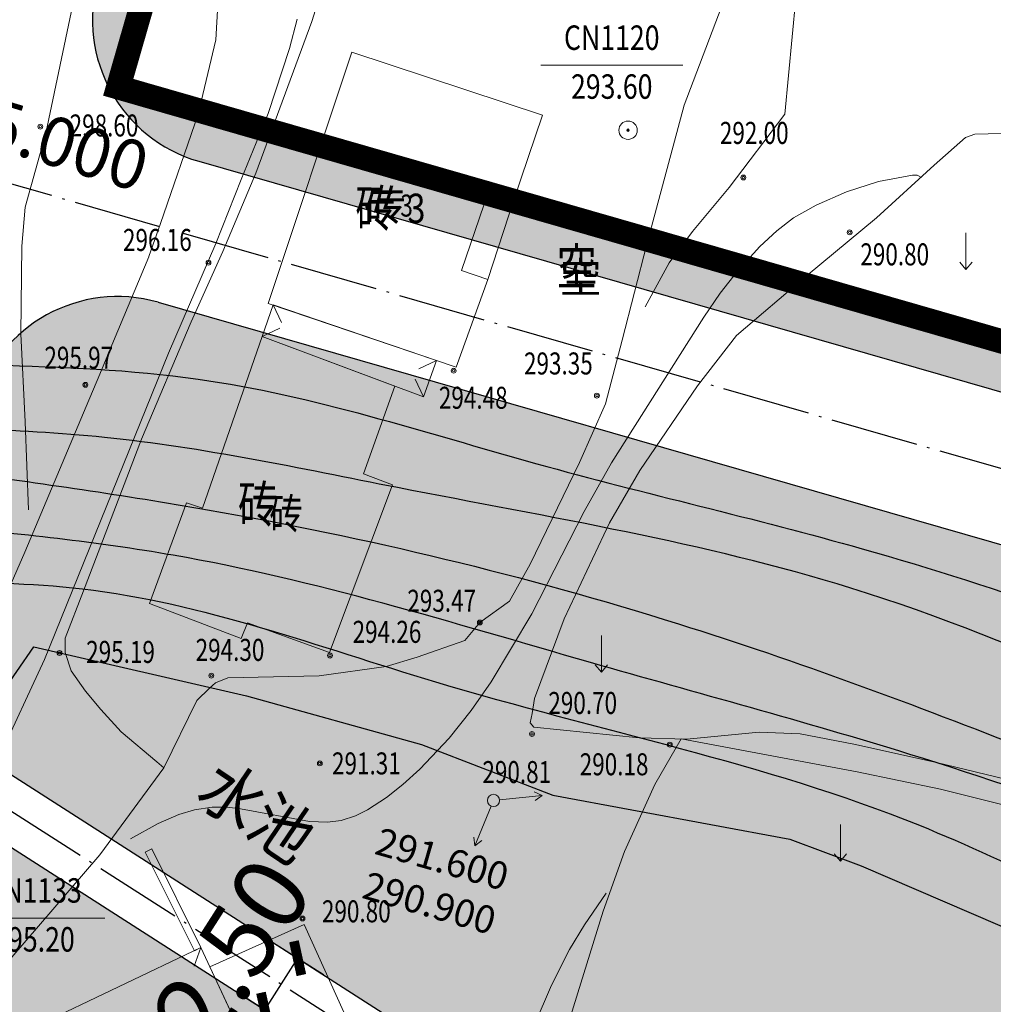
# Model space of a CAD drawing. Extents: x 1096050 to 1098561, y 2405628 to 2406945.
# Drawn here: x 1096430 to 1096470, y 2405883 to 2405923 of the extents above; entities that cross this region are included whole.
import ezdxf
from ezdxf.enums import TextEntityAlignment as Align

# ---------------------------------------------------------------- set-up
doc = ezdxf.new("R2010")
doc.units = 0
doc.header["$LTSCALE"] = 0.5
doc.header["$PDSIZE"] = 0.2
doc.linetypes.add('ACAD_ISO04W100', pattern=[30, 24, -3, 0, -3])
doc.layers.get('0').update_dxf_attribs({"linetype": 'CONTINUOUS'})
doc.layers.get('Defpoints').update_dxf_attribs({"linetype": 'CONTINUOUS'})
for name, color, linetype in [('Building', 150, 'CONTINUOUS'), ('地形', 8, 'CONTINUOUS'), ('地形图', 9, 'CONTINUOUS'), ('墙体', 6, 'CONTINUOUS'), ('文字', 4, 'CONTINUOUS'), ('柱子', 5, 'CONTINUOUS'), ('楼梯', 7, 'CONTINUOUS'), ('水面', 4, 'CONTINUOUS'), ('注记层', 7, 'CONTINUOUS'), ('轴线', 1, 'ACAD_ISO04W100'), ('道路', 2, 'CONTINUOUS')]:
    doc.layers.add(name, color=color, linetype=linetype)
doc.styles.add('-黑体', font='SIMHEI.TTF', dxfattribs={"width": 0.9})
doc.styles.add('DIM_FONT', font='SIMPLEX', dxfattribs={"width": 0.7, "bigfont": 'GBCBIG'})
doc.styles.add('gpshz', font='romans.shx', dxfattribs={"width": 0.8, "height": 5, "bigfont": 'hztxt.shx'})
doc.styles.add('HZ', font='romant.shx', dxfattribs={"width": 0.8, "bigfont": 'hztxt.shx'})
doc.styles.get("Standard").update_dxf_attribs({"font": 'rs.shx', "bigfont": 'hztxt.shx'})
doc.styles.add('TXT', font='txt', dxfattribs={"width": 0.75})
doc.linetypes.add('10421', pattern='A,2,[150,AAA.SHX,S=1,R=0,X=0,Y=1],1e-11', length=2)
doc.dimstyles.new('ISO-25', dxfattribs={"dimtxt": 2.5, "dimasz": 2.5, "dimexe": 1.25, "dimexo": 0.625, "dimtad": 1, "dimdsep": 46, "dimtxsty": 'Standard', "dimblk": 'ARCHTICK', "dimcen": 2.5, "dimadec": 0, "dimazin": 0, "dimtfac": 1, "dimtmove": 0, "dimatfit": 3, "dimfxl": 0, "dimarcsym": 0})
pattern_1 = [(90, (0, 0), (-0.79823638, 0.79823638), [0.211664528, -1.38480812]), (45, (0, 0), (-0.79823692407, 0.79823692407), [0.211664528, -0.91721292]), (135, (0, 0), (-0.79823692407, -0.79823692407), [0.211664528, -0.91721292])]

# ---------------------------------------------------------------- blocks, each defined once
blk = doc.blocks.new('_ArchTick')
at = {"color": 0, "linetype": 'ByBlock', "const_width": 0.4}
blk.add_lwpolyline([(-0.5, -0.5), (0.5, 0.5)], dxfattribs=at)
blk = doc.blocks.new('*D124')
at = {"layer": 'Building', "color": 0, "lineweight": -2}
for p, q in [((1096440.604, 2405885.165), (1096442.688, 2405883.83)), ((1096441.636, 2405884.504), (1096440.288, 2405882.399)), ((1096439.256, 2405883.059), (1096441.34, 2405881.725))]:
    blk.add_line(p, q, dxfattribs=at)
at = {"layer": 'Defpoints', "color": 0}
for p in [(1096440.078, 2405885.502), (1096438.73, 2405883.396), (1096440.288, 2405882.399)]:
    blk.add_point(p, dxfattribs=at)
at = {"layer": 'Building', "color": 0, "lineweight": -2}
for p, rotation in [((1096441.636, 2405884.504), 57.37260719477877), ((1096440.288, 2405882.399), 237.3726071947788)]:
    blk.add_blockref('_ArchTick', p, dxfattribs=dict(at, rotation=rotation))
at = {"layer": 'Building', "color": 0, "insert": (1096439.277, 2405884.53), "char_height": 3, "attachment_point": 5, "rotation": 57.3726, "style": 'DIM_FONT'}
blk.add_mtext('2.50', dxfattribs=at)

msp = doc.modelspace()

# ---------------------------------------------------------------- hatches: boundary and pattern name
h = msp.add_hatch()
h.set_pattern_fill('GRASS,_O', color=3, scale=0.4)
h.set_pattern_definition(pattern_1)
h.paths.add_polyline_path([(1096472.146, 2406037.224, 0.413046), (1096464.727, 2406033.139), (1096433.482, 2405924.52, 0.414214), (1096437.59, 2405917.095), (1096488.524, 2405902.443, 0.413046), (1096495.942, 2405906.528), (1096527.188, 2406015.147, 0.414214), (1096523.08, 2406022.572)])
h.paths.add_polyline_path([(1096525.134, 2406018.859), (1096491.96, 2405903.536), (1096434.298, 2405920.123), (1096467.472, 2406035.446)], flags=16)
h.paths.add_polyline_path([(1096464.579, 2405957.946), (1096463.711, 2405957.045), (1096462.81, 2405957.946)], flags=0)
h.paths.add_polyline_path([(1096485.095, 2406006.097), (1096494.61, 2406003.36), (1096493.366, 2405999.036), (1096483.851, 2406001.772)], flags=8)
h.paths.add_polyline_path([(1096516.329, 2405997.113), (1096523.921, 2405994.929), (1096522.677, 2405990.604), (1096515.085, 2405992.788)], flags=8)
h.paths.add_polyline_path([(1096519.583, 2405992.149), (1096527.176, 2405989.965), (1096525.932, 2405985.64), (1096518.339, 2405987.824)], flags=24)
h.paths.add_polyline_path([(1096447.258, 2405983.08), (1096454.85, 2405980.896), (1096453.606, 2405976.572), (1096446.014, 2405978.756)], flags=24)
h.paths.add_polyline_path([(1096462.198, 2405960.113), (1096470.034, 2405960.113), (1096470.034, 2405957.863), (1096462.198, 2405957.863)], flags=8)
h.paths.add_polyline_path([(1096515.139, 2406018.94), (1096524.115, 2406018.94), (1096524.115, 2406011.44), (1096515.139, 2406011.44)], flags=8)
h.paths.add_polyline_path([(1096463.211, 2406003.177), (1096476.665, 2406003.177), (1096476.665, 2406010.677), (1096463.211, 2406010.677)], flags=8)
h = msp.add_hatch()
h.set_pattern_fill('GRASS,_O', color=3, scale=0.4)
h.set_pattern_definition(pattern_1)
h.paths.add_polyline_path([(1096434.242, 2405948.864), (1096324.947, 2405980.304), (1096324.906, 2405980.169), (1096317.738, 2405982.377), (1096300.917, 2405987.216), (1096282.663, 2405927.968), (1096278.552, 2405914.625, 0.338148), (1096282.752, 2405903.237), (1096321.623, 2405878.576, 0.131487), (1096330.503, 2405875.791), (1096384.716, 2405873.49, 0.346191), (1096419.836, 2405898.783), (1096427.723, 2405926.204), (1096427.723, 2405926.204)])
h.paths.add_polyline_path([(1096367.13, 2405932.32, -1), (1096362.13, 2405932.32, -1)], flags=16)
h.paths.add_polyline_path([(1096334.825, 2405880.966, -0.219115), (1096335.349, 2405879.827, -0.150144), (1096335.091, 2405878.985), (1096337.595, 2405877.285), (1096337.595, 2405877.285), (1096335.091, 2405878.985, -0.447374), (1096332.874, 2405878.687, -0.219115), (1096332.349, 2405879.827, -0.150144), (1096332.608, 2405880.669), (1096330.258, 2405882.263), (1096330.258, 2405882.263), (1096332.608, 2405880.669, -0.447374)], flags=16)
h.paths.add_polyline_path([(1096280.541, 2405944.684), (1096288.091, 2405942.358), (1096286.766, 2405938.058), (1096279.216, 2405940.384)], flags=25)
h.paths.add_polyline_path([(1096299.899, 2405983.064), (1096308.978, 2405980.267), (1096307.653, 2405975.966), (1096298.574, 2405978.763)], flags=24)
h.paths.add_polyline_path([(1096311.845, 2405979.383), (1096320.924, 2405976.586), (1096319.599, 2405972.286), (1096310.52, 2405975.083)], flags=24)
h.paths.add_polyline_path([(1096326.647, 2405972.52), (1096341.559, 2405967.961), (1096342.341, 2405970.521), (1096327.43, 2405975.08)], flags=24)
h.paths.add_polyline_path([(1096327.538, 2405975.431), (1096342.449, 2405970.873), (1096343.232, 2405973.433), (1096328.32, 2405977.992)], flags=24)
h.paths.add_polyline_path([(1096281.887, 2405904.332), (1096291.349, 2405901.428), (1096290.469, 2405898.56), (1096281.006, 2405901.464)], flags=24)
h.paths.add_polyline_path([(1096418.608, 2405900.746), (1096428.071, 2405897.842), (1096427.191, 2405894.974), (1096417.728, 2405897.878)], flags=24)
h.paths.add_polyline_path([(1096271.677, 2405915.448), (1096281.14, 2405912.544), (1096280.26, 2405909.676), (1096270.797, 2405912.58)], flags=9)
h.paths.add_polyline_path([(1096360.163, 2405876.051), (1096369.626, 2405873.147), (1096368.746, 2405870.279), (1096359.283, 2405873.183)], flags=9)
h.paths.add_polyline_path([(1096326.645, 2405877.366), (1096336.108, 2405874.462), (1096335.228, 2405871.594), (1096325.765, 2405874.498)], flags=9)
h.paths.add_polyline_path([(1096364.921, 2405931.358), (1096372.757, 2405931.358), (1096372.757, 2405933.608), (1096364.921, 2405933.608)], flags=24)
h.paths.add_polyline_path([(1096300.224, 2405887.899), (1096308.06, 2405887.899), (1096308.06, 2405890.149), (1096300.224, 2405890.149)], flags=25)
h.paths.add_polyline_path([(1096348.925, 2405876.738), (1096356.76, 2405876.738), (1096356.76, 2405878.988), (1096348.925, 2405878.988)], flags=24)
h.paths.add_polyline_path([(1096361.905, 2405933.465), (1096369.217, 2405933.465), (1096369.217, 2405935.715), (1096361.905, 2405935.715)], flags=24)
h.paths.add_polyline_path([(1096298.069, 2405889.955), (1096302.944, 2405889.955), (1096302.944, 2405892.205), (1096298.069, 2405892.205)], flags=25)
h.paths.add_polyline_path([(1096346.77, 2405878.794), (1096352.02, 2405878.794), (1096352.02, 2405881.044), (1096346.77, 2405881.044)], flags=24)
h.paths.add_polyline_path([(1096330.088, 2405885.163), (1096335.895, 2405883.38), (1096334.833, 2405879.918), (1096329.025, 2405881.701)], flags=24)
h.paths.add_polyline_path([(1096363.764, 2405946.182), (1096370.514, 2405946.182), (1096370.514, 2405943.932), (1096363.764, 2405943.932)], flags=24)
h = msp.add_hatch()
h.set_pattern_fill('GRASS,_O', color=3, scale=0.4)
h.set_pattern_definition([(90, (-820.2269, -36.0713), (-0.79823638, 0.79823638), [0.211664528, -1.38480812]), (45, (-820.2269, -36.0713), (-0.79823692407, 0.79823692407), [0.211664528, -0.91721292]), (135, (-820.2269, -36.0713), (-0.79823692407, -0.79823692407), [0.211664528, -0.91721292])])
h.paths.add_polyline_path([(1096457.128, 2405874.586), (1096452.573, 2405877.502), (1096453.754, 2405879.004), (1096456.804, 2405878.687), (1096460.272, 2405880.603), (1096481.252, 2405872.699), (1096483.745, 2405880.068), (1096464.687, 2405888.287), (1096461.762, 2405889.377), (1096452.065, 2405891.172), (1096446.695, 2405893.247), (1096439.548, 2405895.24), (1096430.842, 2405897.243), (1096428.053, 2405893.2), (1096426.429, 2405894.24, -0.268193), (1096425.678, 2405897.39), (1096428.506, 2405907.221, -0.414214), (1096435.931, 2405911.329), (1096486.866, 2405896.677, -0.414214), (1096490.973, 2405889.252), (1096486.467, 2405873.587, -0.414214), (1096479.042, 2405869.48), (1096463.666, 2405873.903, 0.070139), (1096460.901, 2405874.293, 0.04167), (1096459.243, 2405874.154, -0.186117)])
h = msp.add_hatch()
h.set_pattern_fill('ACAD_ISO02W100,_O', color=8)
h.set_pattern_definition([(0, (-532.1901, -51.2362), (0, 0.375), [0.9, -0.225])])
h.paths.add_polyline_path([(1096446.695, 2405893.247), (1096439.548, 2405895.24), (1096430.842, 2405897.243), (1096428.053, 2405893.2), (1096452.573, 2405877.502), (1096453.754, 2405879.004), (1096456.804, 2405878.687), (1096460.272, 2405880.603), (1096481.252, 2405872.699), (1096483.745, 2405880.068), (1096464.687, 2405888.287), (1096461.762, 2405889.377), (1096452.065, 2405891.172)])
h.paths.add_polyline_path([(1096426.632, 2405891.141), (1096426.181, 2405890.488), (1096422.892, 2405883.495), (1096420.615, 2405877.389), (1096406.765, 2405869.182), (1096399.08, 2405864.334), (1096388.699, 2405864.256), (1096383.552, 2405864.916), (1096378.809, 2405864.367), (1096375.587, 2405865.772), (1096370.184, 2405864.114), (1096369.037, 2405862.032), (1096382.116, 2405858.269, -2.414214), (1096383.827, 2405855.176), (1096383.661, 2405854.599), (1096392.407, 2405852.083, -2.414214), (1096394.118, 2405848.99), (1096392.432, 2405843.128), (1096416.265, 2405836.272, -2.414214), (1096417.977, 2405833.178), (1096417.811, 2405832.601), (1096434.343, 2405827.846), (1096435.899, 2405833.254), (1096440.135, 2405840.294), (1096441.5, 2405845.547), (1096442.451, 2405850.918), (1096444.001, 2405854.928), (1096442.946, 2405859.368), (1096445.333, 2405861.818), (1096445.414, 2405866.389), (1096446.368, 2405870.485), (1096450.978, 2405875.555)])

# ---------------------------------------------------------------- linework, layer by layer
at = {"layer": '地形', "linetype": '10421', "lineweight": 15}
for p, q in [((1096461.552, 2405919.026, 292), (1096462.83, 2405932.227, 292)), ((1096459.893, 2405925.871), (1096457.44, 2405919.389)), ((1096442.891, 2405924.991), (1096442.216, 2405922.813)), ((1096432.629, 2405924.407), (1096431.337, 2405918.248)), ((1096438.295, 2405922.058), (1096438.371, 2405923.505)), ((1096442.216, 2405922.813), (1096439.931, 2405916.617)), ((1096441.308, 2405921.715), (1096441.613, 2405922.915)), ((1096437.57, 2405919.03), (1096438.295, 2405922.058)), ((1096440.431, 2405919.049), (1096441.308, 2405921.715)), ((1096440.435, 2405911.285), (1096443.856, 2405921.555)), ((1096443.856, 2405921.555), (1096451.65, 2405918.976)), ((1096451.581, 2405921.023), (1096457.381, 2405921.023)), ((1096457.44, 2405919.389), (1096455.917, 2405913.708)), ((1096436.022, 2405914.555), (1096437.57, 2405919.03)), ((1096439.325, 2405916.346), (1096440.431, 2405919.049)), ((1096451.65, 2405918.976), (1096450.474, 2405915.525)), ((1096459.278, 2405916.023, 292), (1096461.552, 2405919.026, 292)), ((1096431.337, 2405918.248), (1096430.491, 2405915.224)), ((1096469.332, 2405918.211), (1096468.941, 2405918.069)), ((1096471.787, 2405918.264), (1096469.332, 2405918.211)), ((1096468.941, 2405918.069), (1096467.66, 2405916.932)), ((1096439.931, 2405916.617), (1096438.581, 2405913.403)), ((1096467.66, 2405916.932), (1096465.312, 2405914.782)), ((1096438.295, 2405913.737), (1096439.325, 2405916.346)), ((1096464.085, 2405915.847, 291), (1096465.395, 2405916.267, 291)), ((1096465.395, 2405916.267, 291), (1096466.775, 2405916.527, 291)), ((1096466.775, 2405916.527, 291), (1096466.975, 2405916.527, 291)), ((1096466.975, 2405916.527, 291), (1096467.145, 2405916.437, 291)), ((1096449.444, 2405915.855), (1096448.341, 2405912.624)), ((1096450.474, 2405915.525), (1096449.444, 2405915.855)), ((1096457.785, 2405914.227, 292), (1096459.278, 2405916.023, 292)), ((1096462.835, 2405915.307, 291), (1096464.085, 2405915.847, 291)), ((1096450.474, 2405915.525), (1096449.408, 2405912.257)), ((1096430.491, 2405915.224), (1096430.357, 2405913.623)), ((1096461.915, 2405914.777, 291), (1096462.835, 2405915.307, 291)), ((1096435.556, 2405913.205), (1096436.022, 2405914.555)), ((1096461.235, 2405914.257, 291), (1096461.915, 2405914.777, 291)), ((1096465.312, 2405914.782), (1096462.429, 2405912.402)), ((1096456.835, 2405912.947, 292), (1096457.785, 2405914.227, 292)), ((1096460.535, 2405913.617, 291), (1096461.235, 2405914.257, 291)), ((1096468.965, 2405912.673), (1096468.965, 2405914.173)), ((1096436.349, 2405909.243), (1096438.295, 2405913.737)), ((1096430.357, 2405913.623), (1096430.313, 2405910.044)), ((1096438.581, 2405913.403), (1096437.283, 2405910.525)), ((1096455.917, 2405913.708), (1096454.902, 2405909.781)), ((1096459.625, 2405912.607, 291), (1096460.535, 2405913.617, 291)), ((1096434.107, 2405909.737), (1096435.549, 2405913.185)), ((1096435.549, 2405913.185), (1096435.556, 2405913.205)), ((1096455.845, 2405911.147, 292), (1096456.835, 2405912.947, 292)), ((1096468.715, 2405912.973), (1096468.965, 2405912.673)), ((1096468.965, 2405912.673), (1096469.215, 2405912.973)), ((1096448.341, 2405912.624), (1096449.408, 2405912.257)), ((1096458.915, 2405911.707, 291), (1096459.625, 2405912.607, 291)), ((1096449.408, 2405912.257), (1096448.119, 2405908.678)), ((1096462.429, 2405912.402), (1096459.583, 2405909.968)), ((1096458.245, 2405910.727, 291), (1096458.915, 2405911.707, 291)), ((1096440.187, 2405909.928), (1096440.628, 2405911.22)), ((1096448.119, 2405908.678), (1096440.435, 2405911.285)), ((1096440.628, 2405911.22), (1096440.981, 2405910.502)), ((1096440.628, 2405911.22), (1096447.307, 2405908.953)), ((1096437.283, 2405910.525), (1096435.249, 2405905.735)), ((1096454.465, 2405904.757, 291), (1096458.245, 2405910.727, 291)), ((1096440.187, 2405909.928), (1096440.91, 2405910.27)), ((1096430.313, 2405910.044), (1096430.491, 2405906.442)), ((1096433.543, 2405908.387), (1096434.107, 2405909.737)), ((1096437.749, 2405902.905), (1096440.187, 2405909.928)), ((1096446.784, 2405907.461), (1096440.187, 2405909.928)), ((1096440.187, 2405909.928), (1096445.604, 2405907.902)), ((1096454.902, 2405909.781), (1096454.225, 2405907.183)), ((1096459.583, 2405909.968), (1096457.982, 2405907.908)), ((1096431.277, 2405896.713), (1096436.349, 2405909.243)), ((1096447.307, 2405908.953), (1096446.588, 2405908.603)), ((1096447.307, 2405908.953), (1096446.784, 2405907.461)), ((1096432.993, 2405907.072), (1096433.543, 2405908.387)), ((1096446.784, 2405907.461), (1096446.445, 2405908.185)), ((1096445.604, 2405907.902), (1096444.332, 2405904.308)), ((1096457.982, 2405907.908), (1096455.633, 2405904.444)), ((1096430.476, 2405901.112), (1096432.993, 2405907.072)), ((1096454.225, 2405907.183), (1096453.168, 2405904.776)), ((1096430.491, 2405906.442), (1096430.625, 2405902.84)), ((1096435.249, 2405905.735), (1096432.876, 2405899.522)), ((1096453.168, 2405904.776), (1096451.138, 2405900.616)), ((1096453.355, 2405902.777, 291), (1096454.465, 2405904.757, 291)), ((1096444.332, 2405904.308), (1096445.509, 2405903.868)), ((1096455.633, 2405904.444), (1096454.388, 2405902.312)), ((1096445.509, 2405903.868), (1096442.935, 2405897.001)), ((1096435.58, 2405899.012), (1096437.087, 2405903.125)), ((1096437.087, 2405903.125), (1096437.749, 2405902.905)), ((1096451.215, 2405898.587, 291), (1096453.355, 2405902.777, 291)), ((1096454.388, 2405902.312), (1096452.538, 2405898.386)), ((1096428.035, 2405895.609), (1096430.476, 2405901.112)), ((1096451.138, 2405900.616), (1096450.294, 2405899.106)), ((1096432.876, 2405899.522), (1096432.127, 2405897.59)), ((1096439.33, 2405897.58), (1096435.58, 2405899.012)), ((1096450.294, 2405899.106), (1096449.086, 2405898.235)), ((1096449.545, 2405895.807, 291), (1096451.215, 2405898.587, 291)), ((1096439.59, 2405898.213), (1096439.33, 2405897.58)), ((1096442.935, 2405897.001), (1096439.59, 2405898.213)), ((1096449.086, 2405898.235), (1096448.473, 2405897.491)), ((1096452.538, 2405898.386), (1096451.328, 2405895.118)), ((1096454.058, 2405896.208), (1096454.058, 2405897.708)), ((1096432.127, 2405897.59), (1096432.127, 2405897.008)), ((1096448.473, 2405897.491), (1096446.527, 2405896.815)), ((1096432.127, 2405897.008), (1096432.377, 2405896.26)), ((1096428.302, 2405890.296), (1096431.277, 2405896.713)), ((1096445.258, 2405896.435), (1096442.509, 2405896.055)), ((1096446.527, 2405896.815), (1096445.258, 2405896.435)), ((1096453.808, 2405896.508), (1096454.058, 2405896.208)), ((1096454.058, 2405896.208), (1096454.308, 2405896.508)), ((1096432.377, 2405896.26), (1096432.96, 2405895.429)), ((1096442.509, 2405896.055), (1096438.787, 2405895.971)), ((1096438.279, 2405895.759), (1096438.026, 2405895.548)), ((1096438.787, 2405895.971), (1096438.279, 2405895.759)), ((1096448.735, 2405894.627, 291), (1096449.545, 2405895.807, 291)), ((1096432.96, 2405895.429), (1096433.584, 2405894.681)), ((1096438.026, 2405895.548), (1096437.518, 2405895.041)), ((1096437.518, 2405895.041), (1096436.164, 2405892.291)), ((1096451.328, 2405895.118), (1096451.221, 2405894.514)), ((1096433.584, 2405894.681), (1096434.416, 2405893.766)), ((1096447.835, 2405893.507, 291), (1096448.735, 2405894.627, 291)), ((1096451.221, 2405894.514), (1096451.15, 2405894.123)), ((1096451.15, 2405894.123), (1096451.292, 2405893.946)), ((1096434.416, 2405893.766), (1096435.873, 2405892.54)), ((1096451.292, 2405893.946), (1096455.598, 2405893.519)), ((1096457.555, 2405893.466), (1096460.508, 2405893.75)), ((1096460.508, 2405893.75), (1096462.18, 2405893.679)), ((1096462.18, 2405893.679), (1096464.386, 2405893.253)), ((1096446.635, 2405892.237, 291), (1096447.835, 2405893.507, 291)), ((1096455.598, 2405893.519), (1096457.555, 2405893.466)), ((1096457.326, 2405893.472), (1096456.245, 2405891.605)), ((1096464.512, 2405892.124), (1096457.326, 2405893.472)), ((1096464.386, 2405893.253), (1096467.767, 2405892.507)), ((1096435.873, 2405892.54), (1096436.164, 2405892.291)), ((1096467.767, 2405892.507), (1096471.218, 2405891.672)), ((1096436.164, 2405892.291), (1096433.542, 2405888.728)), ((1096445.935, 2405891.607, 291), (1096446.635, 2405892.237, 291)), ((1096467.918, 2405891.419), (1096464.512, 2405892.124)), ((1096445.275, 2405891.077, 291), (1096445.935, 2405891.607, 291)), ((1096456.245, 2405891.605), (1096454.998, 2405888.867)), ((1096451.31, 2405891.304), (1096451.633, 2405891.159)), ((1096474.316, 2405889.821), (1096467.918, 2405891.419)), ((1096444.495, 2405890.577, 291), (1096445.275, 2405891.077, 291)), ((1096449.892, 2405890.98), (1096451.633, 2405891.159)), ((1096451.633, 2405891.159), (1096451.346, 2405890.952)), ((1096435.935, 2405890.007, 291), (1096436.775, 2405890.377, 291)), ((1096436.775, 2405890.377, 291), (1096437.415, 2405890.577, 291)), ((1096437.415, 2405890.577, 291), (1096438.135, 2405890.687, 291)), ((1096438.135, 2405890.687, 291), (1096438.755, 2405890.687, 291)), ((1096438.755, 2405890.687, 291), (1096439.305, 2405890.617, 291)), ((1096439.305, 2405890.617, 291), (1096442.125, 2405890.097, 291)), ((1096444.005, 2405890.327, 291), (1096444.495, 2405890.577, 291)), ((1096449.548, 2405890.724), (1096448.882, 2405889.105)), ((1096434.805, 2405889.387, 291), (1096435.935, 2405890.007, 291)), ((1096442.125, 2405890.097, 291), (1096442.855, 2405890.067, 291)), ((1096442.855, 2405890.067, 291), (1096443.415, 2405890.137, 291)), ((1096443.415, 2405890.137, 291), (1096444.005, 2405890.327, 291)), ((1096463.832, 2405888.47), (1096463.832, 2405889.97)), ((1096448.882, 2405889.105), (1096448.835, 2405889.456)), ((1096449.162, 2405889.321), (1096448.882, 2405889.105)), ((1096435.666, 2405888.975), (1096435.397, 2405888.841)), ((1096437.412, 2405884.802), (1096435.397, 2405888.841)), ((1096437.681, 2405884.936), (1096435.666, 2405888.975)), ((1096454.998, 2405888.867), (1096454.126, 2405886.42)), ((1096463.582, 2405888.77), (1096463.832, 2405888.47)), ((1096463.832, 2405888.47), (1096464.082, 2405888.77)), ((1096433.542, 2405888.728), (1096429.865, 2405884.45)), ((1096453.365, 2405885.867, 290), (1096454.255, 2405887.157, 290)), ((1096454.126, 2405886.42), (1096452.381, 2405880.799)), ((1096427.955, 2405886.144), (1096433.755, 2405886.144)), ((1096441.902, 2405885.88), (1096438.05, 2405884.146)), ((1096446.418, 2405875.944), (1096441.902, 2405885.88)), ((1096452.755, 2405884.857, 290), (1096453.365, 2405885.867, 290)), ((1096427.644, 2405880.16), (1096437.681, 2405884.936)), ((1096437.681, 2405884.936), (1096437.41, 2405884.183)), ((1096437.681, 2405884.936), (1096437.412, 2405884.802)), ((1096437.681, 2405884.936), (1096438.922, 2405882.282)), ((1096452.015, 2405883.397, 290), (1096452.755, 2405884.857, 290)), ((1096438.05, 2405884.146), (1096441.272, 2405877.258)), ((1096451.305, 2405881.757, 290), (1096452.015, 2405883.397, 290))]:
    msp.add_line(p, q, dxfattribs=at)
for centre, radius in [((1096431.112, 2405918.514), 0.1), ((1096431.112, 2405918.514), 0.05), ((1096455.149, 2405918.367), 0.375), ((1096455.149, 2405918.367), 0.05), ((1096459.864, 2405916.431), 0.1), ((1096459.864, 2405916.431), 0.05), ((1096464.207, 2405914.188), 0.1), ((1096464.207, 2405914.188), 0.05), ((1096437.991, 2405912.949), 0.1), ((1096437.991, 2405912.949), 0.05), ((1096448.017, 2405908.53), 0.1), ((1096448.017, 2405908.53), 0.05), ((1096432.956, 2405907.953), 0.1), ((1096432.956, 2405907.953), 0.05), ((1096453.873, 2405907.511), 0.1), ((1096453.873, 2405907.511), 0.05), ((1096449.086, 2405898.235), 0.1), ((1096449.086, 2405898.235), 0.05), ((1096431.895, 2405896.988), 0.1), ((1096431.895, 2405896.988), 0.05), ((1096442.96, 2405896.88), 0.1), ((1096442.96, 2405896.88), 0.05), ((1096438.105, 2405896.057), 0.1), ((1096438.105, 2405896.057), 0.05), ((1096451.218, 2405893.675), 0.1), ((1096451.218, 2405893.675), 0.05), ((1096456.856, 2405893.236), 0.1), ((1096456.856, 2405893.236), 0.05), ((1096442.541, 2405892.47), 0.1), ((1096442.541, 2405892.47), 0.05), ((1096441.833, 2405886.125), 0.1), ((1096441.833, 2405886.125), 0.05)]:
    msp.add_circle(centre, radius, dxfattribs=at)
msp.add_ellipse((1096449.643, 2405890.955), major_axis=(-0.177, 0.177), ratio=1, start_param=3.926991, end_param=10.210176, dxfattribs=at)
msp.add_point((1096455.149, 2405918.367), dxfattribs=at)
at = {"layer": '地形图'}
for points in [[(1096429.203, 2405908.772), (1096437.568, 2405908.188), (1096451.413, 2405904.728), (1096464.727, 2405901.247), (1096481.379, 2405895.411), (1096488.956, 2405892.011), (1096491.206, 2405890.832)], [(1096490.625, 2405888.043), (1096485.082, 2405890.684), (1096464.264, 2405899.637), (1096445.719, 2405903.75), (1096433.74, 2405905.802), (1096428.205, 2405906.173)], [(1096427.695, 2405904.401), (1096437.952, 2405902.846), (1096457.21, 2405898.178), (1096471.605, 2405892.991), (1096485.792, 2405887.689), (1096490.162, 2405886.432)], [(1096489.189, 2405883.05), (1096484.061, 2405885.92), (1096466.673, 2405892.84), (1096453.613, 2405896.597), (1096436.544, 2405900.984), (1096427.054, 2405902.173)], [(1096426.398, 2405899.892), (1096432.832, 2405899.611), (1096447.275, 2405895.805), (1096467.061, 2405889.939), (1096478.598, 2405884.528), (1096488.448, 2405880.473)]]:
    msp.add_spline(points, degree=3, dxfattribs=at)
at = {"layer": '墙体'}
for p, q in [((1096467.472, 2406035.446), (1096434.298, 2405920.123)), ((1096434.298, 2405920.123), (1096491.96, 2405903.536))]:
    msp.add_line(p, q, dxfattribs=at)
at = {"layer": '柱子', "const_width": 1, "flags": 128}
msp.add_lwpolyline([(1096491.96, 2405903.536), (1096434.298, 2405920.123), (1096467.472, 2406035.446), (1096525.134, 2406018.859)], close=True, dxfattribs=at)
at = {"layer": '楼梯', "ltscale": 300}
for p, q in [((1096426.429, 2405894.24), (1096457.128, 2405874.586)), ((1096425.659, 2405891.764), (1096452.224, 2405874.758))]:
    msp.add_line(p, q, dxfattribs=at)
at = {"layer": '水面', "flags": 128}
msp.add_lwpolyline([(1096428.053, 2405893.2), (1096430.842, 2405897.243), (1096439.548, 2405895.24), (1096446.695, 2405893.247), (1096446.695, 2405893.247), (1096452.065, 2405891.172), (1096461.762, 2405889.377), (1096464.687, 2405888.287), (1096483.745, 2405880.068), (1096481.252, 2405872.699), (1096460.272, 2405880.603), (1096456.804, 2405878.687), (1096453.754, 2405879.004), (1096452.573, 2405877.502)], dxfattribs=at)
at = {"layer": '轴线', "ltscale": 0.3}
for p, q in [((1096428.111, 2405916.7), (1096496.344, 2405897.072)), ((1096421.963, 2405895.615), (1096455.424, 2405874.193))]:
    msp.add_line(p, q, dxfattribs=at)
at = {"layer": '轴线'}
msp.add_open_spline([(1096075.054, 2405935.491), (1096081.563, 2405933.533), (1096095.872, 2405928.858), (1096114.383, 2405921.669), (1096130.668, 2405914.458), (1096144.054, 2405907.979), (1096158.309, 2405900.416), (1096173.012, 2405891.918), (1096190.748, 2405880.261), (1096208.066, 2405869.486), (1096225.361, 2405857.515), (1096239.642, 2405847.826), (1096253.78, 2405838.18), (1096267.697, 2405828.695), (1096282.532, 2405818.5), (1096297.278, 2405808.391), (1096309.988, 2405799.672), (1096320.437, 2405792.503), (1096329.699, 2405786.152), (1096340.649, 2405778.63), (1096351.523, 2405771.226), (1096362.099, 2405764.162), (1096372.66, 2405757.171), (1096383.402, 2405749.535), (1096396.119, 2405742.593), (1096407.814, 2405736.176), (1096417.778, 2405730.507), (1096426.852, 2405725.946), (1096436.198, 2405722.135), (1096446.645, 2405717.605), (1096457.787, 2405712.824), (1096470.913, 2405707.349), (1096486.27, 2405703.393), (1096500.795, 2405698.9), (1096509.248, 2405696.378), (1096512.337, 2405695.46)], degree=3, knots=[87.906877, 87.906877, 87.906877, 87.906877, 108.290806, 133.035529, 147.446523, 161.712513, 177.640214, 195.85065, 212.633213, 241.302177, 257.02342, 275.728639, 293.074772, 308.367327, 326.256481, 347.07314, 362.002682, 372.49611, 385.090084, 395.693455, 412.349026, 424.555729, 433.846865, 450.350359, 464.041315, 477.264339, 490.383612, 498.427677, 507.708069, 520.648631, 532.587288, 544.094525, 563.259903, 580.052749, 589.722014, 589.722014, 589.722014, 589.722014], dxfattribs=at)
at = {"layer": '道路', "linetype": 'Continuous'}
for p, q in [((1096437.59, 2405917.095), (1096488.524, 2405902.443)), ((1096435.931, 2405911.329), (1096486.866, 2405896.677))]:
    msp.add_line(p, q, dxfattribs=at)
for centre, start, end in [((1096439.248, 2405922.861), 163.9517, 253.9517), ((1096434.272, 2405905.563), 73.9517, 163.9517)]:
    msp.add_arc(centre, 6, start, end, dxfattribs=at)
for points, knots in [([(1096075.054, 2405921.896), (1096080.457, 2405920.216), (1096085.822, 2405918.426), (1096097.53, 2405914.241), (1096103.86, 2405911.796), (1096115.824, 2405906.828), (1096121.47, 2405904.332), (1096131.095, 2405899.813), (1096135.099, 2405897.853), (1096143.043, 2405893.795), (1096146.988, 2405891.696), (1096153.345, 2405888.192), (1096155.763, 2405886.831), (1096160.546, 2405884.066), (1096162.914, 2405882.662), (1096166.256, 2405880.618), (1096167.253, 2405879.999), (1096169.258, 2405878.741), (1096170.264, 2405878.103), (1096173.295, 2405876.166), (1096175.333, 2405874.844), (1096178.514, 2405872.785), (1096179.639, 2405872.057), (1096181.9, 2405870.602), (1096183.029, 2405869.879), (1096186.407, 2405867.72), (1096188.65, 2405866.295), (1096195.331, 2405862.035), (1096199.725, 2405859.218), (1096205.396, 2405855.443), (1096206.775, 2405854.514), (1096209.547, 2405852.632), (1096210.937, 2405851.681), (1096213.737, 2405849.76), (1096215.145, 2405848.791), (1096217.806, 2405846.965), (1096219.053, 2405846.111), (1096221.541, 2405844.411), (1096222.785, 2405843.563), (1096226.513, 2405841.024), (1096228.994, 2405839.337), (1096234.398, 2405835.662), (1096237.322, 2405833.67), (1096243.176, 2405829.678), (1096246.107, 2405827.679), (1096251.964, 2405823.685), (1096254.89, 2405821.69), (1096260.889, 2405817.59), (1096263.964, 2405815.482), (1096270.124, 2405811.255), (1096273.208, 2405809.136), (1096279.379, 2405804.901), (1096282.465, 2405802.785), (1096291.718, 2405796.44), (1096297.884, 2405792.211), (1096310.219, 2405783.749), (1096316.391, 2405779.517), (1096325.768, 2405773.081), (1096328.99, 2405770.867), (1096335.459, 2405766.44), (1096338.703, 2405764.23), (1096344.283, 2405760.452), (1096346.615, 2405758.882), (1096350.715, 2405756.135), (1096352.482, 2405754.955), (1096355.505, 2405752.943), (1096356.762, 2405752.109), (1096359.245, 2405750.459), (1096360.473, 2405749.64), (1096362.714, 2405748.133), (1096363.723, 2405747.448), (1096365.778, 2405746.041), (1096366.821, 2405745.323), (1096370, 2405743.142), (1096372.19, 2405741.65), (1096375.246, 2405739.665), (1096376.027, 2405739.167), (1096377.441, 2405738.282), (1096378.07, 2405737.895), (1096379.32, 2405737.139), (1096379.943, 2405736.768), (1096381.807, 2405735.674), (1096383.041, 2405734.969), (1096385.551, 2405733.559), (1096386.827, 2405732.856), (1096389.369, 2405731.461), (1096390.629, 2405730.773), (1096393.149, 2405729.391), (1096394.406, 2405728.701), (1096396.91, 2405727.323), (1096398.156, 2405726.634), (1096400.635, 2405725.257), (1096401.862, 2405724.572), (1096404.353, 2405723.175), (1096405.614, 2405722.467), (1096409.454, 2405720.329), (1096412.086, 2405718.886), (1096415.844, 2405716.946), (1096416.879, 2405716.424), (1096418.657, 2405715.553), (1096419.392, 2405715.2), (1096420.783, 2405714.549), (1096421.44, 2405714.249), (1096423.507, 2405713.323), (1096424.895, 2405712.73), (1096427.54, 2405711.617), (1096428.801, 2405711.096), (1096433.27, 2405709.225), (1096436.545, 2405707.814), (1096441.551, 2405705.653), (1096443.251, 2405704.92), (1096446.656, 2405703.457), (1096448.362, 2405702.726), (1096451.013, 2405701.598), (1096451.954, 2405701.198), (1096454.844, 2405699.976), (1096456.851, 2405699.133), (1096460.421, 2405697.706), (1096461.949, 2405697.117), (1096464.206, 2405696.298), (1096464.901, 2405696.053), (1096466.278, 2405695.581), (1096466.964, 2405695.352), (1096469.011, 2405694.686), (1096470.362, 2405694.268), (1096474.368, 2405693.069), (1096476.975, 2405692.344), (1096480.467, 2405691.37), (1096481.422, 2405691.104), (1096483.138, 2405690.62), (1096483.901, 2405690.402), (1096485.437, 2405689.959), (1096486.207, 2405689.734), (1096488.523, 2405689.052), (1096490.075, 2405688.588), (1096493.397, 2405687.585), (1096495.169, 2405687.046), (1096498.518, 2405686.029), (1096500.096, 2405685.551), (1096504.345, 2405684.274), (1096507.015, 2405683.479), (1096509.677, 2405682.688)], [91.942811, 91.942811, 91.942811, 91.942811, 109.444386, 109.444386, 130.44448, 130.44448, 149.544117, 149.544117, 163.358326, 163.358326, 177.172534, 177.172534, 185.753016, 185.753016, 194.333497, 194.333497, 198.015007, 198.015007, 201.696517, 201.696517, 209.059538, 209.059538, 213.037925, 213.037925, 217.016311, 217.016311, 224.973084, 224.973084, 240.88663, 240.88663, 246.003448, 246.003448, 251.120266, 251.120266, 256.252751, 256.252751, 260.749551, 260.749551, 265.24635, 265.24635, 274.23995, 274.23995, 284.875749, 284.875749, 295.511547, 295.511547, 306.147346, 306.147346, 317.366559, 317.366559, 328.585772, 328.585772, 339.804986, 339.804986, 362.243412, 362.243412, 384.681838, 384.681838, 396.392304, 396.392304, 408.10277, 408.10277, 416.467381, 416.467381, 422.802777, 422.802777, 427.3035, 427.3035, 431.804222, 431.804222, 435.611721, 435.611721, 439.41922, 439.41922, 447.034219, 447.034219, 449.595862, 449.595862, 451.602532, 451.602532, 453.609203, 453.609203, 457.622545, 457.622545, 461.861525, 461.861525, 466.190813, 466.190813, 470.520101, 470.520101, 474.837925, 474.837925, 479.139256, 479.139256, 483.440587, 483.440587, 492.043249, 492.043249, 495.245263, 495.245263, 497.460929, 497.460929, 499.390037, 499.390037, 503.621448, 503.621448, 507.687092, 507.687092, 518.533881, 518.533881, 524.059157, 524.059157, 529.584432, 529.584432, 532.620566, 532.620566, 538.885755, 538.885755, 543.38325, 543.38325, 545.349898, 545.349898, 547.316545, 547.316545, 551.24984, 551.24984, 559.116429, 559.116429, 562.126781, 562.126781, 564.601009, 564.601009, 567.075238, 567.075238, 572.023694, 572.023694, 577.605191, 577.605191, 582.492594, 582.492594, 590.810038, 590.810038, 590.810038, 590.810038]), ([(1096149.884, 2405919.493), (1096152.235, 2405918.301), (1096154.573, 2405917.087), (1096159.164, 2405914.652), (1096161.42, 2405913.431), (1096165.902, 2405910.958), (1096168.142, 2405909.699), (1096172.277, 2405907.322), (1096174.174, 2405906.21), (1096177.224, 2405904.384), (1096178.382, 2405903.682), (1096180.336, 2405902.479), (1096181.131, 2405901.985), (1096183.174, 2405900.704), (1096184.405, 2405899.922), (1096186.85, 2405898.357), (1096188.061, 2405897.576), (1096190.546, 2405895.969), (1096191.82, 2405895.143), (1096194.045, 2405893.705), (1096194.996, 2405893.092), (1096196.912, 2405891.863), (1096197.874, 2405891.248), (1096200.767, 2405889.401), (1096202.708, 2405888.166), (1096208.558, 2405884.438), (1096212.491, 2405881.92), (1096217.258, 2405878.78), (1096218.085, 2405878.231), (1096219.737, 2405877.129), (1096220.558, 2405876.577), (1096223.009, 2405874.922), (1096224.629, 2405873.816), (1096227.842, 2405871.615), (1096229.436, 2405870.518), (1096231.874, 2405868.844), (1096232.725, 2405868.26), (1096234.433, 2405867.091), (1096235.288, 2405866.508), (1096238.101, 2405864.588), (1096240.064, 2405863.252), (1096243.767, 2405860.733), (1096245.508, 2405859.55), (1096248.993, 2405857.178), (1096250.733, 2405855.993), (1096255.951, 2405852.437), (1096259.428, 2405850.065), (1096266.374, 2405845.328), (1096269.854, 2405842.956), (1096276.822, 2405838.191), (1096280.296, 2405835.808), (1096287.236, 2405831.044), (1096290.7, 2405828.666), (1096297.634, 2405823.909), (1096301.103, 2405821.53), (1096308.042, 2405816.772), (1096311.51, 2405814.393), (1096319.777, 2405808.722), (1096324.573, 2405805.432), (1096332.565, 2405799.951), (1096335.758, 2405797.76), (1096342.14, 2405793.378), (1096345.32, 2405791.195), (1096351.681, 2405786.849), (1096354.86, 2405784.685), (1096361.226, 2405780.386), (1096364.416, 2405778.248), (1096368.535, 2405775.503), (1096369.449, 2405774.895), (1096371.672, 2405773.418), (1096372.98, 2405772.55), (1096374.913, 2405771.26), (1096375.527, 2405770.849), (1096376.452, 2405770.227), (1096376.766, 2405770.015), (1096377.386, 2405769.596), (1096377.695, 2405769.387), (1096378.47, 2405768.859), (1096378.937, 2405768.541), (1096379.638, 2405768.062), (1096379.865, 2405767.906), (1096380.321, 2405767.593), (1096380.548, 2405767.437), (1096381.228, 2405766.97), (1096381.678, 2405766.661), (1096383.02, 2405765.739), (1096383.904, 2405765.133), (1096385.649, 2405763.948), (1096386.512, 2405763.369), (1096388.152, 2405762.284), (1096388.931, 2405761.777), (1096390.061, 2405761.056), (1096390.419, 2405760.831), (1096391.156, 2405760.371), (1096391.546, 2405760.132), (1096392.71, 2405759.424), (1096393.504, 2405758.953), (1096395.898, 2405757.561), (1096397.539, 2405756.642), (1096400.91, 2405754.782), (1096402.651, 2405753.832), (1096406.134, 2405751.924), (1096407.879, 2405750.965), (1096410.537, 2405749.498), (1096411.445, 2405748.995), (1096413.274, 2405747.978), (1096414.179, 2405747.472), (1096416.9, 2405745.949), (1096418.677, 2405744.948), (1096422.179, 2405743.008), (1096423.897, 2405742.071), (1096427.179, 2405740.346), (1096428.737, 2405739.555), (1096430.598, 2405738.664), (1096430.921, 2405738.511), (1096431.553, 2405738.216), (1096431.876, 2405738.067), (1096432.448, 2405737.807), (1096432.695, 2405737.696), (1096433.514, 2405737.332), (1096434.089, 2405737.081), (1096435.85, 2405736.324), (1096437.073, 2405735.814), (1096438.947, 2405735.033), (1096439.573, 2405734.773), (1096440.837, 2405734.243), (1096441.467, 2405733.978), (1096443.35, 2405733.181), (1096444.598, 2405732.649), (1096447.578, 2405731.371), (1096449.304, 2405730.625), (1096454.397, 2405728.428), (1096457.759, 2405726.981), (1096461.806, 2405725.262), (1096462.493, 2405724.97), (1096463.866, 2405724.39), (1096464.544, 2405724.104), (1096466.558, 2405723.262), (1096467.876, 2405722.721), (1096469.951, 2405721.902), (1096470.724, 2405721.604), (1096471.833, 2405721.19), (1096472.177, 2405721.064), (1096472.853, 2405720.82), (1096473.196, 2405720.698), (1096473.82, 2405720.48), (1096474.1, 2405720.384), (1096474.667, 2405720.192), (1096474.953, 2405720.097), (1096475.814, 2405719.813), (1096476.395, 2405719.626), (1096478.375, 2405719.004), (1096479.806, 2405718.577), (1096482.731, 2405717.733), (1096484.225, 2405717.314), (1096486.752, 2405716.609), (1096487.762, 2405716.328), (1096489.456, 2405715.852), (1096490.137, 2405715.66), (1096491.493, 2405715.273), (1096492.174, 2405715.076), (1096493.525, 2405714.683), (1096494.198, 2405714.485), (1096496.212, 2405713.89), (1096497.545, 2405713.491), (1096500.548, 2405712.586), (1096502.212, 2405712.08), (1096505.875, 2405710.967), (1096507.864, 2405710.365), (1096511.608, 2405709.241), (1096513.356, 2405708.72), (1096515.109, 2405708.198)], [162.256024, 162.256024, 162.256024, 162.256024, 169.921127, 169.921127, 177.39633, 177.39633, 184.871533, 184.871533, 191.236805, 191.236805, 195.137412, 195.137412, 197.843587, 197.843587, 202.105799, 202.105799, 206.368012, 206.368012, 210.923828, 210.923828, 214.378501, 214.378501, 217.833174, 217.833174, 224.742521, 224.742521, 238.561214, 238.561214, 241.457636, 241.457636, 244.354058, 244.354058, 250.146901, 250.146901, 255.939745, 255.939745, 259.061758, 259.061758, 262.18377, 262.18377, 269.326809, 269.326809, 275.636292, 275.636292, 281.945774, 281.945774, 294.56474, 294.56474, 307.183705, 307.183705, 319.80267, 319.80267, 332.421635, 332.421635, 345.0406, 345.0406, 357.659565, 357.659565, 375.113381, 375.113381, 386.722186, 386.722186, 398.330991, 398.330991, 409.939796, 409.939796, 421.548602, 421.548602, 424.8745, 424.8745, 429.565914, 429.565914, 431.737718, 431.737718, 432.829745, 432.829745, 433.921772, 433.921772, 435.573567, 435.573567, 436.39316, 436.39316, 437.212754, 437.212754, 438.851942, 438.851942, 442.130317, 442.130317, 445.408692, 445.408692, 448.415986, 448.415986, 449.811396, 449.811396, 451.320745, 451.320745, 454.339444, 454.339444, 460.270149, 460.270149, 466.200853, 466.200853, 472.131558, 472.131558, 475.218251, 475.218251, 478.304944, 478.304944, 484.478329, 484.478329, 490.651715, 490.651715, 496.368096, 496.368096, 497.560828, 497.560828, 498.753561, 498.753561, 499.675696, 499.675696, 501.731532, 501.731532, 505.843206, 505.843206, 507.845764, 507.845764, 509.848321, 509.848321, 513.853437, 513.853437, 519.466424, 519.466424, 530.528466, 530.528466, 532.789927, 532.789927, 535.051389, 535.051389, 539.574312, 539.574312, 542.310385, 542.310385, 543.5412, 543.5412, 544.772015, 544.772015, 545.779905, 545.779905, 546.787796, 546.787796, 548.803578, 548.803578, 553.581273, 553.581273, 558.358968, 558.358968, 561.477994, 561.477994, 563.529965, 563.529965, 565.581936, 565.581936, 567.633907, 567.633907, 571.737849, 571.737849, 576.929771, 576.929771, 583.242443, 583.242443, 588.744858, 588.744858, 588.744858, 588.744858])]:
    msp.add_open_spline(points, degree=3, knots=knots, dxfattribs=at)

# ---------------------------------------------------------------- texts
at = {"layer": '地形', "linetype": '10421', "lineweight": 15, "width": 0.8}
for s, height, style, p in [('CN1120', 1, 'TXT', (1096454.481, 2405922.023)), ('293.60', 1, 'TXT', (1096454.481, 2405920.023)), ('空', 1.5, 'HZ', (1096453.046, 2405912.595)), ('CN1133', 1, 'TXT', (1096430.855, 2405887.144)), ('295.20', 1, 'TXT', (1096430.855, 2405885.144))]:
    msp.add_text(s, height=height, dxfattribs=dict(at, style=style)).set_placement(p, align=Align.MIDDLE)
at = {"layer": '地形', "linetype": '10421', "lineweight": 15}
for s, height, style, width, p in [('298.60', 0.9, 'TXT', 0.75, (1096432.311, 2405918.111)), ('292.00', 0.9, 'TXT', 0.75, (1096458.902, 2405917.806)), ('3', 0.9, 'TXT', 0.75, (1096445.836, 2405914.835)), ('296.16', 0.9, 'TXT', 0.75, (1096434.493, 2405913.43)), ('290.80', 0.9, 'TXT', 0.75, (1096464.647, 2405912.84)), ('295.97', 0.9, 'TXT', 0.75, (1096431.279, 2405908.612)), ('293.35', 0.9, 'TXT', 0.75, (1096450.892, 2405908.377)), ('294.48', 0.9, 'TXT', 0.75, (1096447.41, 2405906.974)), ('砖', 1.25, 'gpshz', 0.8, (1096440.478, 2405902.063)), ('293.47', 0.9, 'TXT', 0.75, (1096446.12, 2405898.671)), ('294.26', 0.9, 'TXT', 0.75, (1096443.883, 2405897.401)), ('295.19', 0.9, 'TXT', 0.75, (1096432.987, 2405896.58)), ('294.30', 0.9, 'TXT', 0.75, (1096437.464, 2405896.663)), ('290.70', 0.9, 'TXT', 0.75, (1096451.887, 2405894.491)), ('291.31', 0.9, 'TXT', 0.75, (1096443.041, 2405892.02)), ('290.18', 0.9, 'TXT', 0.75, (1096453.171, 2405891.984)), ('290.81', 0.9, 'TXT', 0.75, (1096449.191, 2405891.665)), ('290.80', 0.9, 'TXT', 0.75, (1096442.629, 2405885.971))]:
    msp.add_text(s, height=height, dxfattribs=dict(at, style=style, width=width)).set_placement(p)
at = {"layer": '地形', "linetype": '10421', "lineweight": 15, "style": 'HZ', "width": 0.8}
for p in [(1096445.631, 2405915.173), (1096440.83, 2405903.075)]:
    msp.add_text('砖', height=1.5, dxfattribs=at).set_placement(p, align=Align.MIDDLE_RIGHT)
at = {"layer": '地形', "linetype": '10421', "lineweight": 15, "style": 'HZ'}
for s, p in [('砖', (1096444.347, 2405914.677)), ('空', (1096452.358, 2405911.72))]:
    msp.add_text(s, height=1.25, dxfattribs=at).set_placement(p)
at = {"layer": '地形', "linetype": '10421', "lineweight": 15, "style": 'HZ', "width": 0.8}
msp.add_text('3', height=1.2, dxfattribs=at).set_placement((1096446.131, 2405915.173), align=Align.MIDDLE_LEFT)
at = {"layer": '文字', "char_height": 1.125, "width": 49.93689, "attachment_point": 1, "rotation": 343.9517}
for s, insert in [('{\\C3;291.600}', (1096445.038, 2405889.863, 619)), ('{\\C3;290.900}', (1096444.521, 2405888.063, 619))]:
    msp.add_mtext(s, dxfattribs=dict(at, insert=insert))
at = {"layer": '注记层', "style": '-黑体', "width": 0.9}
msp.add_text('水池', height=2, rotation=325.8428, dxfattribs=at).set_placement((1096437.388, 2405891.032))
at = {"layer": '注记层', "insert": (1096426.303, 2405920.624, 1238), "char_height": 2, "width": 54.9592, "attachment_point": 1, "rotation": 342.9387, "style": '-黑体'}
msp.add_mtext('{\\C3;295.000}', dxfattribs=at)

# ---------------------------------------------------------------- dimensions: what is measured, and where the dimension line sits
at = {"layer": 'Building'}
dim = msp.add_linear_dim(base=(1096440.288, 2405882.399), p1=(1096440.078, 2405885.502), p2=(1096438.73, 2405883.396), angle=237.3726, dimstyle='ISO-25', override={"dimtxt": 3, "dimasz": 1, "dimgap": 0.5, "dimzin": 4, "dimtxsty": 'DIM_FONT'}, dxfattribs=at)
dim.commit()
dim.dimension.update_dxf_attribs({"geometry": '*D124', "text_midpoint": (1096440.962, 2405883.452), "dimtype": 161})

doc.saveas('drawing.dxf')
